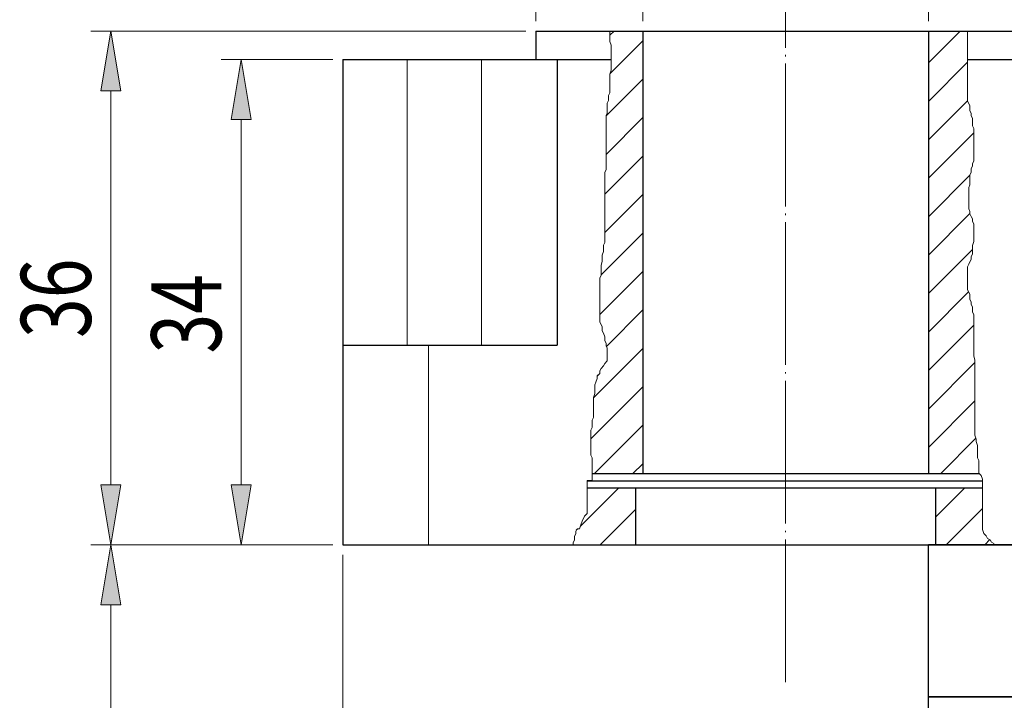
# Model space of a CAD drawing. Units: inches. Extents: x 0 to 297, y -387 to 771.
# Drawn here: x 0 to 64, y 574 to 618 of the extents above; entities that cross this region are included whole.
import ezdxf

# ---------------------------------------------------------------- set-up
doc = ezdxf.new("R2010")
doc.units = ezdxf.units.IN
doc.header["$MEASUREMENT"] = 0
doc.linetypes.add('AI-Linetype-4', pattern=[10.15875, 9.23202, -0.461601, 0.003528, -0.461601])
for name, color, linetype in [('可見 (ISO)', 7, 'Continuous'), ('圖層1', 7, 'Continuous'), ('圖層4', 7, 'Continuous'), ('窄部可見 (ISO)', 7, 'Continuous')]:
    doc.layers.add(name, color=color, linetype=linetype)

# ---------------------------------------------------------------- blocks, each defined once
blk = doc.blocks.new('block 5')
at = {"layer": '圖層1', "color": 1, "linetype": 'AI-Linetype-4', "lineweight": 9, "true_color": 0xff0000}
blk.add_lwpolyline([(49.588, 575.215), (49.588, 625.897)], dxfattribs=at)
blk = doc.blocks.new('block 24')
at = {"layer": '窄部可見 (ISO)', "lineweight": 0}
for points in [[(40.357, 617.321), (38.225, 617.321), (38.225, 616.653), (38.307, 616.409), (38.307, 614.782), (38.225, 614.538), (38.225, 613.317), (38.144, 613.155), (38.144, 612.83), (38.063, 612.667), (38.063, 612.016), (37.981, 611.854), (37.981, 608.356), (37.9, 608.192), (37.9, 603.637), (37.818, 603.473), (37.818, 603.067), (37.737, 602.823), (37.737, 602.416), (37.655, 602.172), (37.655, 601.521), (37.574, 601.359), (37.574, 598.511), (37.737, 598.186), (37.737, 597.941), (37.818, 597.778), (37.9, 597.535), (37.9, 597.291), (37.981, 597.128), (37.981, 596.965), (38.063, 596.803), (38.063, 595.989), (37.9, 595.826), (37.818, 595.663), (37.655, 595.501), (37.574, 595.338), (37.574, 595.176), (37.411, 595.012), (37.411, 594.85), (37.33, 594.606), (37.248, 594.444), (37.248, 593.874), (37.167, 593.629), (37.167, 592.328), (37.086, 592.165), (37.086, 591.677), (37.004, 591.514), (37.004, 589.887), (37.086, 589.725), (37.086, 588.702), (40.357, 588.702), (40.357, 617.321)], [(38.225, 617.051), (38.495, 617.321)], [(61.674, 603.462), (61.755, 603.706), (61.755, 604.845), (61.674, 605.008), (61.674, 605.17), (61.592, 605.333), (61.511, 605.496), (61.511, 605.659), (61.43, 605.821), (61.43, 607.204), (61.511, 607.367), (61.511, 608.018), (61.592, 608.181), (61.592, 608.425), (61.674, 608.587), (61.674, 608.75), (61.755, 608.913), (61.755, 611.028), (61.674, 611.191), (61.674, 611.679), (61.592, 611.842), (61.592, 612.004), (61.511, 612.167), (61.511, 612.493), (61.348, 612.818), (61.348, 617.321), (58.821, 617.321), (58.821, 588.702), (62.081, 588.702), (62.081, 589.55), (62, 589.713), (62, 590.526), (61.918, 590.77), (61.918, 590.933), (61.837, 591.177), (61.837, 596.058), (61.755, 596.302), (61.755, 598.987), (61.674, 599.151), (61.674, 599.475), (61.592, 599.638), (61.592, 599.801), (61.511, 599.964), (61.511, 600.289), (61.348, 600.615), (61.348, 602.079), (61.43, 602.242), (61.592, 602.567), (61.592, 602.73), (61.674, 602.893), (61.674, 603.462)], [(58.821, 615.262), (60.88, 617.321)], [(38.238, 614.577), (40.357, 616.695)], [(58.821, 612.774), (61.348, 615.302)], [(37.981, 611.833), (40.357, 614.207)], [(58.821, 610.288), (61.349, 612.817)], [(37.981, 609.345), (40.357, 611.721)], [(58.821, 607.8), (61.755, 610.735)], [(37.9, 606.777), (40.357, 609.234)], [(58.821, 605.313), (61.511, 608.004)], [(37.9, 604.289), (40.357, 606.746)], [(58.821, 602.826), (61.511, 605.516)], [(37.655, 601.558), (40.357, 604.259)], [(58.821, 600.339), (61.674, 603.192)], [(37.574, 598.989), (40.357, 601.772)], [(58.821, 597.851), (61.427, 600.458)], [(37.999, 596.928), (40.357, 599.285)], [(58.821, 595.364), (61.755, 598.299)], [(37.167, 593.608), (40.357, 596.798)], [(58.821, 592.877), (61.837, 595.893)], [(37.004, 590.958), (40.357, 594.31)], [(58.821, 590.39), (61.837, 593.406)], [(37.235, 588.702), (40.357, 591.824)], [(59.62, 588.702), (61.901, 590.983)], [(39.722, 588.702), (40.357, 589.336)], [(39.895, 587.779), (36.755, 587.779), (36.755, 586.11), (36.592, 585.947), (36.429, 585.622), (36.348, 585.377), (36.267, 585.134), (36.103, 585.134), (36.022, 584.971), (36.022, 584.808), (35.941, 584.645), (35.941, 584.402), (35.86, 584.238), (35.86, 584.086), (39.895, 584.086), (39.895, 587.779)], [(36.323, 585.302), (38.799, 587.779)], [(62.325, 587.779), (59.282, 587.779), (59.282, 584.086), (63.105, 584.086), (63.058, 584.181), (62.895, 584.262), (62.814, 584.424), (62.651, 584.506), (62.569, 584.669), (62.407, 584.832), (62.325, 585.075), (62.325, 587.779)], [(59.282, 585.877), (61.184, 587.779)], [(37.593, 584.086), (39.895, 586.387)], [(59.978, 584.086), (62.325, 586.433)], [(36.053, 585.033), (36.154, 585.134)], [(62.465, 584.086), (62.807, 584.428)]]:
    blk.add_lwpolyline(points, dxfattribs=at)
blk = doc.blocks.new('block 25')
at = {"layer": '窄部可見 (ISO)', "color": 252, "lineweight": 15, "true_color": 0x848484}
blk.add_lwpolyline([(26.508, 597.011), (26.508, 584.086)], dxfattribs=at)
blk = doc.blocks.new('block 26')
at = {"layer": '窄部可見 (ISO)', "color": 252, "lineweight": 15, "true_color": 0x848484}
blk.add_lwpolyline([(29.93, 615.475), (29.93, 597.011)], dxfattribs=at)
blk = doc.blocks.new('block 27')
at = {"layer": '窄部可見 (ISO)', "color": 252, "lineweight": 15, "true_color": 0x848484}
blk.add_lwpolyline([(25.118, 615.475), (25.118, 597.011)], dxfattribs=at)
blk = doc.blocks.new('block 72')
at = {"layer": '可見 (ISO)', "color": 7, "lineweight": 25, "true_color": 0xffffff}
blk.add_lwpolyline([(20.969, 615.475), (20.969, 584.086)], dxfattribs=at)
blk = doc.blocks.new('block 73')
at = {"layer": '可見 (ISO)', "color": 7, "lineweight": 25, "true_color": 0xffffff}
blk.add_lwpolyline([(20.969, 615.475), (38.307, 615.475)], dxfattribs=at)
blk = doc.blocks.new('block 74')
at = {"layer": '可見 (ISO)', "color": 7, "lineweight": 25, "true_color": 0xffffff}
blk.add_lwpolyline([(61.348, 615.475), (98.518, 615.475)], dxfattribs=at)
blk = doc.blocks.new('block 75')
at = {"layer": '可見 (ISO)', "color": 7, "lineweight": 25, "true_color": 0xffffff}
blk.add_lwpolyline([(33.432, 617.321), (65.745, 617.321)], dxfattribs=at)
blk = doc.blocks.new('block 76')
at = {"layer": '可見 (ISO)', "color": 7, "lineweight": 25, "true_color": 0xffffff}
blk.add_lwpolyline([(20.969, 584.086), (98.518, 584.086)], dxfattribs=at)
blk = doc.blocks.new('block 77')
at = {"layer": '可見 (ISO)', "color": 7, "lineweight": 25, "true_color": 0xffffff}
blk.add_lwpolyline([(37.085, 588.702), (62.116, 588.702)], dxfattribs=at)
blk = doc.blocks.new('block 78')
at = {"layer": '可見 (ISO)', "color": 7, "lineweight": 25, "true_color": 0xffffff}
blk.add_lwpolyline([(36.755, 587.779), (62.325, 587.779)], dxfattribs=at)
blk = doc.blocks.new('block 79')
at = {"layer": '可見 (ISO)', "color": 7, "lineweight": 25, "true_color": 0xffffff}
blk.add_lwpolyline([(36.755, 588.24), (62.325, 588.24)], dxfattribs=at)
blk = doc.blocks.new('block 80')
at = {"layer": '可見 (ISO)', "color": 7, "lineweight": 25, "true_color": 0xffffff}
blk.add_lwpolyline([(20.969, 597.011), (34.817, 597.011)], dxfattribs=at)
blk = doc.blocks.new('block 82')
at = {"layer": '可見 (ISO)', "color": 7, "lineweight": 25, "true_color": 0xffffff}
blk.add_lwpolyline([(58.821, 617.321), (58.821, 588.702)], dxfattribs=at)
blk = doc.blocks.new('block 83')
at = {"layer": '可見 (ISO)', "color": 7, "lineweight": 25, "true_color": 0xffffff}
blk.add_lwpolyline([(59.282, 587.779), (59.282, 584.086)], dxfattribs=at)
blk = doc.blocks.new('block 84')
at = {"layer": '可見 (ISO)', "color": 7, "lineweight": 25, "true_color": 0xffffff}
blk.add_lwpolyline([(40.356, 617.321), (40.356, 588.702)], dxfattribs=at)
blk = doc.blocks.new('block 85')
at = {"layer": '可見 (ISO)', "color": 7, "lineweight": 25, "true_color": 0xffffff}
blk.add_lwpolyline([(39.895, 587.779), (39.895, 584.086)], dxfattribs=at)
blk = doc.blocks.new('block 102')
at = {"layer": '可見 (ISO)', "color": 7, "lineweight": 25, "true_color": 0xffffff}
blk.add_lwpolyline([(33.432, 617.321), (33.432, 615.475)], dxfattribs=at)
blk = doc.blocks.new('block 106')
at = {"layer": '可見 (ISO)', "color": 7, "lineweight": 25, "true_color": 0xffffff}
blk.add_lwpolyline([(34.817, 615.475), (34.817, 597.011)], dxfattribs=at)
blk = doc.blocks.new('block 109')
at = {"layer": '可見 (ISO)', "color": 2, "lineweight": 13, "true_color": 0xffff00}
blk.add_lwpolyline([(38.225, 617.321), (38.225, 616.653), (38.307, 616.409), (38.307, 614.782), (38.225, 614.538), (38.225, 613.318), (38.144, 613.155), (38.144, 612.83), (38.062, 612.667), (38.062, 612.016), (37.981, 611.853), (37.981, 608.355), (37.9, 608.192), (37.9, 603.636), (37.818, 603.474), (37.818, 603.067), (37.737, 602.823), (37.737, 602.416), (37.655, 602.172), (37.655, 601.521), (37.574, 601.359), (37.574, 598.511), (37.737, 598.186), (37.737, 597.941), (37.818, 597.779), (37.9, 597.535), (37.9, 597.291), (37.981, 597.128), (37.981, 596.965), (38.062, 596.802), (38.062, 595.989), (37.9, 595.826), (37.818, 595.663), (37.655, 595.501), (37.574, 595.338), (37.574, 595.175), (37.411, 595.013), (37.411, 594.85), (37.33, 594.606), (37.248, 594.443), (37.248, 593.874), (37.167, 593.629), (37.167, 592.328), (37.085, 592.165), (37.085, 591.677), (37.004, 591.514), (37.004, 589.887), (37.085, 589.724), (37.085, 588.26), (36.76, 588.26), (36.755, 588.144), (36.755, 586.11), (36.592, 585.947), (36.429, 585.622), (36.348, 585.378), (36.266, 585.133), (36.104, 585.133), (36.022, 584.971), (36.022, 584.808), (35.941, 584.646), (35.941, 584.401), (35.859, 584.239), (35.859, 584.086)], dxfattribs=at)
blk = doc.blocks.new('block 110')
at = {"layer": '可見 (ISO)', "color": 2, "lineweight": 13, "true_color": 0xffff00}
blk.add_lwpolyline([(61.348, 617.321), (61.348, 612.818), (61.511, 612.492), (61.511, 612.167), (61.592, 612.004), (61.592, 611.842), (61.674, 611.679), (61.674, 611.191), (61.755, 611.028), (61.755, 608.913), (61.674, 608.75), (61.674, 608.587), (61.592, 608.425), (61.592, 608.181), (61.511, 608.018), (61.511, 607.367), (61.43, 607.204), (61.43, 605.821), (61.511, 605.659), (61.511, 605.496), (61.592, 605.333), (61.674, 605.171), (61.674, 605.008), (61.755, 604.845), (61.755, 603.706), (61.674, 603.462), (61.674, 602.893), (61.592, 602.73), (61.592, 602.567), (61.43, 602.242), (61.348, 602.079), (61.348, 600.614), (61.511, 600.289), (61.511, 599.964), (61.592, 599.801), (61.592, 599.638), (61.674, 599.475), (61.674, 599.15), (61.755, 598.987), (61.755, 596.302), (61.837, 596.059), (61.837, 591.177), (61.918, 590.933), (61.918, 590.77), (62, 590.526), (62, 589.713), (62.081, 589.55), (62.081, 588.736), (62.244, 588.574), (62.325, 588.33), (62.325, 585.076), (62.407, 584.831), (62.57, 584.669), (62.651, 584.506), (62.814, 584.424), (62.895, 584.262), (63.058, 584.181), (63.105, 584.086)], dxfattribs=at)
blk = doc.blocks.new('block 121')
at = {"layer": '可見 (ISO)', "color": 7, "lineweight": 30, "true_color": 0xffffff}
blk.add_lwpolyline([(58.821, 549.492), (58.821, 574.264)], dxfattribs=at)
blk = doc.blocks.new('block 122')
at = {"layer": '可見 (ISO)', "color": 7, "lineweight": 30, "true_color": 0xffffff}
blk.add_lwpolyline([(58.821, 574.264), (97.595, 574.264)], dxfattribs=at)
blk = doc.blocks.new('block 124')
at = {"layer": '可見 (ISO)', "color": 7, "lineweight": 30, "true_color": 0xffffff}
blk.add_lwpolyline([(78.208, 574.264), (58.821, 574.264)], dxfattribs=at)
blk = doc.blocks.new('block 125')
at = {"layer": '可見 (ISO)', "color": 7, "lineweight": 30, "true_color": 0xffffff}
blk.add_lwpolyline([(58.821, 574.264), (58.821, 584.086)], dxfattribs=at)
blk = doc.blocks.new('block 126')
at = {"layer": '可見 (ISO)', "color": 7, "lineweight": 30, "true_color": 0xffffff}
blk.add_lwpolyline([(58.821, 584.086), (97.595, 584.086)], dxfattribs=at)
blk = doc.blocks.new('block 131')
at = {"layer": '可見 (ISO)', "color": 7, "lineweight": 30, "true_color": 0xffffff}
blk.add_lwpolyline([(78.208, 584.086), (58.821, 584.086)], dxfattribs=at)
blk = doc.blocks.new('block 112')
at = {"layer": '可見 (ISO)'}
for name in ['block 125', 'block 126', 'block 131', 'block 121', 'block 122', 'block 124']:
    blk.add_blockref(name, (0, 0), dxfattribs=at)
blk = doc.blocks.new('block 250')
at = {"layer": '圖層4', "color": 4, "lineweight": 9, "true_color": 0x00ffff}
blk.add_lwpolyline([(33.432, 617.967), (33.432, 641.056)], dxfattribs=at)
blk = doc.blocks.new('block 251')
at = {"layer": '圖層4', "color": 4, "lineweight": 9, "true_color": 0x00ffff}
blk.add_lwpolyline([(65.745, 617.967), (65.745, 641.056)], dxfattribs=at)
blk = doc.blocks.new('block 252')
at = {"layer": '圖層4', "color": 4, "lineweight": 9, "true_color": 0x00ffff}
blk.add_lwpolyline([(37.31, 639.764), (61.867, 639.764)], dxfattribs=at)
blk = doc.blocks.new('block 253')
at = {"layer": '圖層4', "true_color": 0x00ffff}
h = blk.add_hatch(color=4, dxfattribs=at)
h.dxf.hatch_style = 2
h.paths.add_polyline_path([(37.31, 640.41), (37.31, 639.117), (33.432, 639.764)])
at = {"layer": '圖層4', "lineweight": 0}
blk.add_lwpolyline([(37.31, 640.41), (37.31, 639.117), (33.432, 639.764), (37.31, 640.41)], dxfattribs=at)
blk = doc.blocks.new('block 254')
at = {"layer": '圖層4', "true_color": 0x00ffff}
h = blk.add_hatch(color=4, dxfattribs=at)
h.dxf.hatch_style = 2
h.paths.add_polyline_path([(61.867, 640.41), (61.867, 639.117), (65.745, 639.764)])
at = {"layer": '圖層4', "lineweight": 0}
blk.add_lwpolyline([(61.867, 640.41), (61.867, 639.117), (65.745, 639.764), (61.867, 640.41)], dxfattribs=at)
blk = doc.blocks.new('block 255')
at = {"layer": '圖層4', "color": 3, "true_color": 0x00ff00, "attachment_point": 7}
for s, insert, char_height in [('\\fAdobe Ming Std L|b0|i0|c0|p34;\\W0.75; 0', (49.605, 644.675), 2.71421), ('\\fAdobe Ming Std L|b0|i0|c0|p34;\\W0.75;Ø35', (40.073, 641.056), 4.52369), ('\\fAdobe Ming Std L|b0|i0|c0|p34;\\W0.75;-0.02', (49.217, 641.056), 2.71421)]:
    blk.add_mtext(s, dxfattribs=dict(at, insert=insert, char_height=char_height))
blk = doc.blocks.new('block 256')
at = {"layer": '圖層4', "lineweight": 0}
blk.add_lwpolyline([(33.432, 617.321), (33.432, 617.321)], dxfattribs=at)
blk = doc.blocks.new('block 257')
at = {"layer": '圖層4', "lineweight": 0}
blk.add_lwpolyline([(65.745, 617.321), (65.745, 617.321)], dxfattribs=at)
blk = doc.blocks.new('block 258')
at = {"layer": '圖層4', "lineweight": 0}
blk.add_lwpolyline([(65.745, 639.764), (65.745, 639.764)], dxfattribs=at)
blk = doc.blocks.new('block 249')
at = {"layer": '圖層4'}
for name in ['block 255', 'block 250', 'block 251', 'block 253', 'block 254', 'block 252', 'block 258', 'block 256', 'block 257']:
    blk.add_blockref(name, (0, 0), dxfattribs=at)
blk = doc.blocks.new('block 260')
at = {"layer": '圖層4', "color": 4, "lineweight": 9, "true_color": 0x00ffff}
blk.add_lwpolyline([(40.356, 617.967), (40.356, 632.434)], dxfattribs=at)
blk = doc.blocks.new('block 261')
at = {"layer": '圖層4', "color": 4, "lineweight": 9, "true_color": 0x00ffff}
blk.add_lwpolyline([(58.821, 617.967), (58.821, 632.434)], dxfattribs=at)
blk = doc.blocks.new('block 262')
at = {"layer": '圖層4', "color": 4, "lineweight": 9, "true_color": 0x00ffff}
blk.add_lwpolyline([(44.234, 631.142), (54.943, 631.142)], dxfattribs=at)
blk = doc.blocks.new('block 263')
at = {"layer": '圖層4', "true_color": 0x00ffff}
h = blk.add_hatch(color=4, dxfattribs=at)
h.dxf.hatch_style = 2
h.paths.add_polyline_path([(44.234, 631.788), (44.234, 630.495), (40.356, 631.142)])
at = {"layer": '圖層4', "lineweight": 0}
blk.add_lwpolyline([(44.234, 631.788), (44.234, 630.495), (40.356, 631.142), (44.234, 631.788)], dxfattribs=at)
blk = doc.blocks.new('block 264')
at = {"layer": '圖層4', "true_color": 0x00ffff}
h = blk.add_hatch(color=4, dxfattribs=at)
h.dxf.hatch_style = 2
h.paths.add_polyline_path([(54.943, 631.788), (54.943, 630.495), (58.821, 631.142)])
at = {"layer": '圖層4', "lineweight": 0}
blk.add_lwpolyline([(54.943, 631.788), (54.943, 630.495), (58.821, 631.142), (54.943, 631.788)], dxfattribs=at)
blk = doc.blocks.new('block 265')
at = {"layer": '圖層4', "color": 3, "true_color": 0x00ff00, "insert": (44.822, 632.434), "char_height": 4.52369, "attachment_point": 7}
blk.add_mtext('\\fAdobe Ming Std L|b0|i0|c0|p34;\\W0.75;Ø20', dxfattribs=at)
blk = doc.blocks.new('block 266')
at = {"layer": '圖層4', "lineweight": 0}
blk.add_lwpolyline([(40.356, 617.321), (40.356, 617.321)], dxfattribs=at)
blk = doc.blocks.new('block 267')
at = {"layer": '圖層4', "lineweight": 0}
blk.add_lwpolyline([(58.821, 617.321), (58.821, 617.321)], dxfattribs=at)
blk = doc.blocks.new('block 268')
at = {"layer": '圖層4', "lineweight": 0}
blk.add_lwpolyline([(58.821, 631.142), (58.821, 631.142)], dxfattribs=at)
blk = doc.blocks.new('block 259')
at = {"layer": '圖層4'}
for name in ['block 265', 'block 260', 'block 261', 'block 263', 'block 264', 'block 262', 'block 268', 'block 266', 'block 267']:
    blk.add_blockref(name, (0, 0), dxfattribs=at)
blk = doc.blocks.new('block 270')
at = {"layer": '圖層4', "color": 4, "lineweight": 9, "true_color": 0x00ffff}
blk.add_lwpolyline([(20.323, 615.475), (13.098, 615.475)], dxfattribs=at)
blk = doc.blocks.new('block 271')
at = {"layer": '圖層4', "color": 4, "lineweight": 9, "true_color": 0x00ffff}
blk.add_lwpolyline([(20.323, 584.086), (13.098, 584.086)], dxfattribs=at)
blk = doc.blocks.new('block 272')
at = {"layer": '圖層4', "color": 4, "lineweight": 9, "true_color": 0x00ffff}
blk.add_lwpolyline([(14.39, 611.597), (14.39, 587.963)], dxfattribs=at)
blk = doc.blocks.new('block 273')
at = {"layer": '圖層4', "true_color": 0x00ffff}
h = blk.add_hatch(color=4, dxfattribs=at)
h.dxf.hatch_style = 2
h.paths.add_polyline_path([(13.744, 611.597), (15.036, 611.597), (14.39, 615.475)])
at = {"layer": '圖層4', "lineweight": 0}
blk.add_lwpolyline([(13.744, 611.597), (15.036, 611.597), (14.39, 615.475), (13.744, 611.597)], dxfattribs=at)
blk = doc.blocks.new('block 274')
at = {"layer": '圖層4', "true_color": 0x00ffff}
h = blk.add_hatch(color=4, dxfattribs=at)
h.dxf.hatch_style = 2
h.paths.add_polyline_path([(13.744, 587.963), (15.036, 587.963), (14.39, 584.086)])
at = {"layer": '圖層4', "lineweight": 0}
blk.add_lwpolyline([(13.744, 587.963), (15.036, 587.963), (14.39, 584.086), (13.744, 587.963)], dxfattribs=at)
blk = doc.blocks.new('block 275')
at = {"layer": '圖層4', "color": 3, "true_color": 0x00ff00, "insert": (13.098, 596.468), "char_height": 4.52369, "attachment_point": 7, "rotation": 90}
blk.add_mtext('\\fAdobe Ming Std L|b0|i0|c0|p34;\\W0.75;34', dxfattribs=at)
blk = doc.blocks.new('block 276')
at = {"layer": '圖層4', "lineweight": 0}
blk.add_lwpolyline([(20.969, 615.475), (20.969, 615.475)], dxfattribs=at)
blk = doc.blocks.new('block 277')
at = {"layer": '圖層4', "lineweight": 0}
blk.add_lwpolyline([(20.969, 584.086), (20.969, 584.086)], dxfattribs=at)
blk = doc.blocks.new('block 278')
at = {"layer": '圖層4', "lineweight": 0}
blk.add_lwpolyline([(14.39, 584.086), (14.39, 584.086)], dxfattribs=at)
blk = doc.blocks.new('block 269')
at = {"layer": '圖層4'}
for name in ['block 270', 'block 273', 'block 276', 'block 272', 'block 275', 'block 274', 'block 271', 'block 278', 'block 277']:
    blk.add_blockref(name, (0, 0), dxfattribs=at)
blk = doc.blocks.new('block 280')
at = {"layer": '圖層4', "color": 4, "lineweight": 9, "true_color": 0x00ffff}
blk.add_lwpolyline([(20.323, 584.086), (4.669, 584.086)], dxfattribs=at)
blk = doc.blocks.new('block 281')
at = {"layer": '圖層4', "color": 4, "lineweight": 9, "true_color": 0x00ffff}
blk.add_lwpolyline([(32.786, 617.321), (4.669, 617.321)], dxfattribs=at)
blk = doc.blocks.new('block 282')
at = {"layer": '圖層4', "color": 4, "lineweight": 9, "true_color": 0x00ffff}
blk.add_lwpolyline([(5.961, 587.963), (5.961, 613.444)], dxfattribs=at)
blk = doc.blocks.new('block 283')
at = {"layer": '圖層4', "true_color": 0x00ffff}
h = blk.add_hatch(color=4, dxfattribs=at)
h.dxf.hatch_style = 2
h.paths.add_polyline_path([(5.315, 587.963), (6.608, 587.963), (5.961, 584.086)])
at = {"layer": '圖層4', "lineweight": 0}
blk.add_lwpolyline([(5.315, 587.963), (6.608, 587.963), (5.961, 584.086), (5.315, 587.963)], dxfattribs=at)
blk = doc.blocks.new('block 284')
at = {"layer": '圖層4', "true_color": 0x00ffff}
h = blk.add_hatch(color=4, dxfattribs=at)
h.dxf.hatch_style = 2
h.paths.add_polyline_path([(5.315, 613.444), (6.608, 613.444), (5.961, 617.321)])
at = {"layer": '圖層4', "lineweight": 0}
blk.add_lwpolyline([(5.315, 613.444), (6.608, 613.444), (5.961, 617.321), (5.315, 613.444)], dxfattribs=at)
blk = doc.blocks.new('block 285')
at = {"layer": '圖層4', "color": 3, "true_color": 0x00ff00, "insert": (4.669, 597.472), "char_height": 4.52369, "attachment_point": 7, "rotation": 90}
blk.add_mtext('\\fAdobe Ming Std L|b0|i0|c0|p34;\\W0.75;36', dxfattribs=at)
blk = doc.blocks.new('block 286')
at = {"layer": '圖層4', "lineweight": 0}
blk.add_lwpolyline([(20.969, 584.086), (20.969, 584.086)], dxfattribs=at)
blk = doc.blocks.new('block 287')
at = {"layer": '圖層4', "lineweight": 0}
blk.add_lwpolyline([(33.432, 617.321), (33.432, 617.321)], dxfattribs=at)
blk = doc.blocks.new('block 288')
at = {"layer": '圖層4', "lineweight": 0}
blk.add_lwpolyline([(5.961, 617.321), (5.961, 617.321)], dxfattribs=at)
blk = doc.blocks.new('block 279')
at = {"layer": '圖層4'}
for name in ['block 281', 'block 284', 'block 288', 'block 287', 'block 282', 'block 285', 'block 283', 'block 280', 'block 286']:
    blk.add_blockref(name, (0, 0), dxfattribs=at)
blk = doc.blocks.new('block 290')
at = {"layer": '圖層4', "color": 4, "lineweight": 9, "true_color": 0x00ffff}
blk.add_lwpolyline([(20.323, 584.086), (4.669, 584.086)], dxfattribs=at)
blk = doc.blocks.new('block 292')
at = {"layer": '圖層4', "color": 4, "lineweight": 9, "true_color": 0x00ffff}
blk.add_lwpolyline([(5.961, 580.208), (5.961, 542.726)], dxfattribs=at)
blk = doc.blocks.new('block 293')
at = {"layer": '圖層4', "true_color": 0x00ffff}
h = blk.add_hatch(color=4, dxfattribs=at)
h.dxf.hatch_style = 2
h.paths.add_polyline_path([(5.315, 580.208), (6.608, 580.208), (5.961, 584.086)])
at = {"layer": '圖層4', "lineweight": 0}
blk.add_lwpolyline([(5.315, 580.208), (6.608, 580.208), (5.961, 584.086), (5.315, 580.208)], dxfattribs=at)
blk = doc.blocks.new('block 296')
at = {"layer": '圖層4', "lineweight": 0}
blk.add_lwpolyline([(20.969, 584.086), (20.969, 584.086)], dxfattribs=at)
blk = doc.blocks.new('block 289')
at = {"layer": '圖層4'}
for name in ['block 290', 'block 293', 'block 296', 'block 292']:
    blk.add_blockref(name, (0, 0), dxfattribs=at)
blk = doc.blocks.new('block 310')
at = {"layer": '圖層4', "color": 4, "lineweight": 9, "true_color": 0x00ffff}
blk.add_lwpolyline([(20.969, 583.44), (20.969, 565.626)], dxfattribs=at)
blk = doc.blocks.new('block 311')
at = {"layer": '圖層4', "color": 4, "lineweight": 9, "true_color": 0x00ffff}
blk.add_lwpolyline([(58.821, 583.44), (58.821, 565.626)], dxfattribs=at)
blk = doc.blocks.new('block 312')
at = {"layer": '圖層4', "color": 4, "lineweight": 9, "true_color": 0x00ffff}
blk.add_lwpolyline([(24.847, 566.918), (54.943, 566.918)], dxfattribs=at)
blk = doc.blocks.new('block 313')
at = {"layer": '圖層4', "true_color": 0x00ffff}
h = blk.add_hatch(color=4, dxfattribs=at)
h.dxf.hatch_style = 2
h.paths.add_polyline_path([(24.847, 567.565), (24.847, 566.272), (20.969, 566.918)])
at = {"layer": '圖層4', "lineweight": 0}
blk.add_lwpolyline([(24.847, 567.565), (24.847, 566.272), (20.969, 566.918), (24.847, 567.565)], dxfattribs=at)
blk = doc.blocks.new('block 314')
at = {"layer": '圖層4', "true_color": 0x00ffff}
h = blk.add_hatch(color=4, dxfattribs=at)
h.dxf.hatch_style = 2
h.paths.add_polyline_path([(54.943, 567.565), (54.943, 566.272), (58.821, 566.918)])
at = {"layer": '圖層4', "lineweight": 0}
blk.add_lwpolyline([(54.943, 567.565), (54.943, 566.272), (58.821, 566.918), (54.943, 567.565)], dxfattribs=at)
blk = doc.blocks.new('block 315')
at = {"layer": '圖層4', "color": 3, "true_color": 0x00ff00, "insert": (37.148, 568.211), "char_height": 4.52369, "attachment_point": 7}
blk.add_mtext('\\fAdobe Ming Std L|b0|i0|c0|p34;\\W0.75;41', dxfattribs=at)
blk = doc.blocks.new('block 316')
at = {"layer": '圖層4', "lineweight": 0}
blk.add_lwpolyline([(20.969, 584.086), (20.969, 584.086)], dxfattribs=at)
blk = doc.blocks.new('block 317')
at = {"layer": '圖層4', "lineweight": 0}
blk.add_lwpolyline([(58.821, 584.086), (58.821, 584.086)], dxfattribs=at)
blk = doc.blocks.new('block 318')
at = {"layer": '圖層4', "lineweight": 0}
blk.add_lwpolyline([(58.821, 566.918), (58.821, 566.918)], dxfattribs=at)
blk = doc.blocks.new('block 309')
at = {"layer": '圖層4'}
for name in ['block 316', 'block 317', 'block 310', 'block 311', 'block 315', 'block 313', 'block 314', 'block 312', 'block 318']:
    blk.add_blockref(name, (0, 0), dxfattribs=at)

msp = doc.modelspace()

# ---------------------------------------------------------------- block references
at = {"layer": '可見 (ISO)'}
for name in ['block 75', 'block 102', 'block 109', 'block 84', 'block 82', 'block 110', 'block 72', 'block 73', 'block 106', 'block 74', 'block 80', 'block 77', 'block 79', 'block 78', 'block 85', 'block 83', 'block 76', 'block 112']:
    msp.add_blockref(name, (0, 0), dxfattribs=at)
at = {"layer": '圖層1'}
msp.add_blockref('block 5', (0, 0), dxfattribs=at)
at = {"layer": '圖層4'}
for name in ['block 249', 'block 259', 'block 279', 'block 269', 'block 289', 'block 309']:
    msp.add_blockref(name, (0, 0), dxfattribs=at)
at = {"layer": '窄部可見 (ISO)'}
for name in ['block 24', 'block 27', 'block 26', 'block 25']:
    msp.add_blockref(name, (0, 0), dxfattribs=at)

doc.saveas('drawing.dxf')
